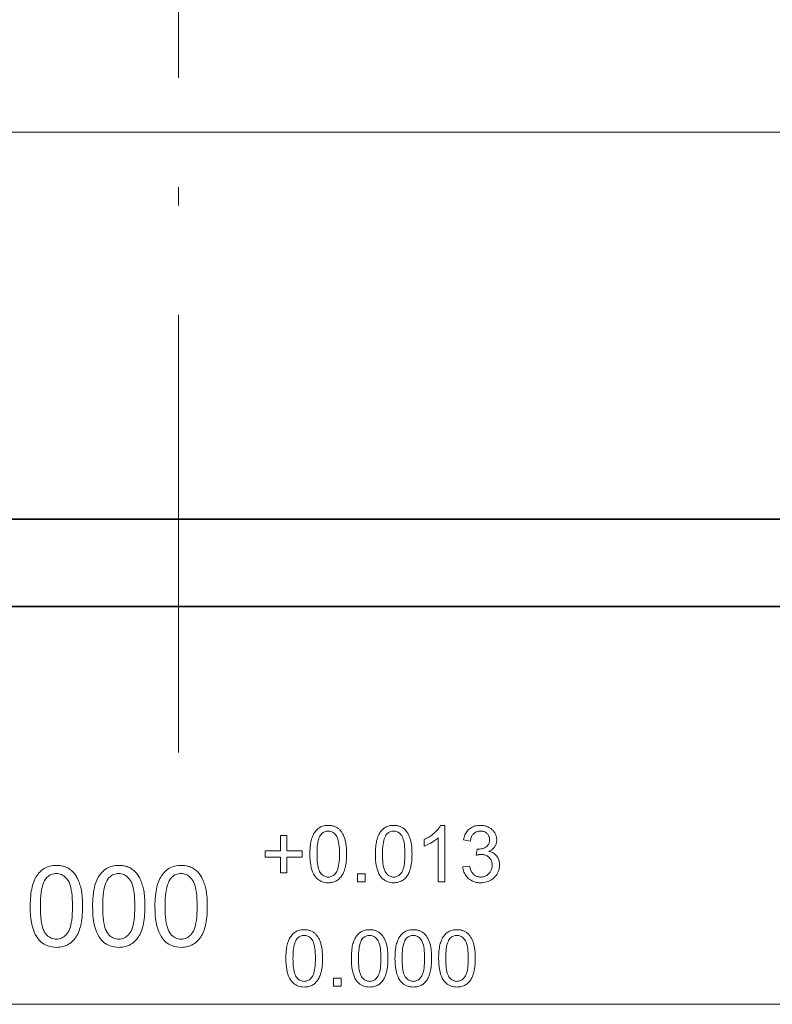
# Model space of a CAD drawing. Extents: x 8 to 406, y 8 to 280.
# Drawn here: x 185 to 206, y 197 to 224 of the extents above; entities that cross this region are included whole.
import ezdxf

# ---------------------------------------------------------------- set-up
doc = ezdxf.new("R2010")
doc.units = 0
doc.linetypes.add('DASHDOT', pattern=[18.5, 12, -3, 0.5, -3])

msp = doc.modelspace()

# ---------------------------------------------------------------- linework, layer by layer
at = {"color": 7, "linetype": 'DASHDOT', "lineweight": 13}
msp.add_line((189.329, 203.817), (189.329, 251.818), dxfattribs=at)
at = {"color": 7, "lineweight": 13}
for p, q in [((164.329, 220.823), (214.329, 220.823)), ((166.261, 196.913), (212.397, 196.913))]:
    msp.add_line(p, q, dxfattribs=at)
at = {"color": 7, "lineweight": 35}
for p, q in [((164.329, 210.218), (211.269, 210.218)), ((162.943, 207.818), (212.485, 207.818))]:
    msp.add_line(p, q, dxfattribs=at)
at = {"color": 7, "lineweight": 13}
for points in [[(192.931, 201.032), (192.932, 201.086), (192.933, 201.137), (192.936, 201.187), (192.94, 201.234), (192.945, 201.279), (192.951, 201.322), (192.959, 201.363), (192.967, 201.401), (192.977, 201.438), (192.987, 201.472), (192.999, 201.505), (193.012, 201.536), (193.026, 201.565), (193.041, 201.593), (193.057, 201.62), (193.075, 201.644), (193.093, 201.668), (193.112, 201.69), (193.133, 201.71), (193.154, 201.729), (193.177, 201.746), (193.201, 201.761), (193.226, 201.775), (193.252, 201.787), (193.28, 201.797), (193.308, 201.805), (193.338, 201.811), (193.368, 201.816), (193.4, 201.818), (193.433, 201.819), (193.458, 201.819), (193.482, 201.817), (193.505, 201.815), (193.528, 201.811), (193.55, 201.807), (193.571, 201.801), (193.592, 201.795), (193.612, 201.787), (193.632, 201.779), (193.651, 201.769), (193.669, 201.759), (193.687, 201.748), (193.704, 201.735), (193.72, 201.722), (193.736, 201.708), (193.751, 201.694), (193.766, 201.678), (193.78, 201.661), (193.793, 201.644), (193.805, 201.625), (193.817, 201.606), (193.829, 201.586), (193.839, 201.565), (193.85, 201.544), (193.86, 201.521), (193.869, 201.498), (193.878, 201.474), (193.886, 201.449), (193.894, 201.423), (193.901, 201.396), (193.907, 201.369), (193.913, 201.339), (193.919, 201.307), (193.923, 201.273), (193.927, 201.238), (193.93, 201.201), (193.932, 201.161), (193.934, 201.12), (193.935, 201.077), (193.935, 201.032), (193.935, 200.979), (193.933, 200.928), (193.93, 200.879), (193.927, 200.832), (193.922, 200.788), (193.915, 200.745), (193.908, 200.704), (193.9, 200.666), (193.89, 200.629), (193.88, 200.595), (193.868, 200.562), (193.855, 200.531), (193.841, 200.502), (193.826, 200.474), (193.81, 200.447), (193.793, 200.422), (193.775, 200.399), (193.755, 200.377), (193.735, 200.357), (193.713, 200.338), (193.691, 200.32), (193.667, 200.305), (193.642, 200.291), (193.615, 200.279), (193.588, 200.269), (193.559, 200.261), (193.53, 200.255), (193.499, 200.25), (193.467, 200.248), (193.433, 200.247), (193.39, 200.248), (193.348, 200.253), (193.308, 200.261), (193.27, 200.272), (193.235, 200.287), (193.201, 200.304), (193.168, 200.325), (193.138, 200.349), (193.11, 200.376), (193.084, 200.406), (193.055, 200.447), (193.029, 200.493), (193.006, 200.543), (192.986, 200.599), (192.969, 200.659), (192.956, 200.724), (192.945, 200.794), (192.937, 200.869), (192.933, 200.948)], [(193.126, 201.032), (193.126, 200.959), (193.129, 200.891), (193.134, 200.828), (193.14, 200.77), (193.148, 200.717), (193.158, 200.669), (193.169, 200.626), (193.182, 200.588), (193.197, 200.555), (193.214, 200.528), (193.233, 200.504), (193.251, 200.483), (193.271, 200.464), (193.292, 200.447), (193.313, 200.434), (193.336, 200.422), (193.359, 200.413), (193.383, 200.407), (193.408, 200.403), (193.433, 200.402), (193.459, 200.403), (193.484, 200.407), (193.508, 200.414), (193.531, 200.422), (193.553, 200.434), (193.575, 200.448), (193.595, 200.464), (193.615, 200.483), (193.634, 200.504), (193.652, 200.528), (193.669, 200.556), (193.684, 200.589), (193.698, 200.627), (193.709, 200.669), (193.719, 200.717), (193.727, 200.77), (193.733, 200.828), (193.738, 200.891), (193.74, 200.959), (193.741, 201.032), (193.74, 201.106), (193.738, 201.174), (193.733, 201.238), (193.727, 201.296), (193.719, 201.349), (193.709, 201.397), (193.698, 201.44), (193.684, 201.478), (193.669, 201.51), (193.652, 201.538), (193.634, 201.561), (193.615, 201.583), (193.595, 201.602), (193.574, 201.618), (193.553, 201.632), (193.53, 201.643), (193.507, 201.651), (193.482, 201.658), (193.457, 201.661), (193.431, 201.663), (193.406, 201.662), (193.381, 201.658), (193.358, 201.653), (193.335, 201.645), (193.314, 201.635), (193.294, 201.623), (193.275, 201.609), (193.256, 201.592), (193.239, 201.573), (193.223, 201.552), (193.205, 201.522), (193.188, 201.487), (193.173, 201.447), (193.161, 201.402), (193.15, 201.352), (193.141, 201.298), (193.134, 201.239), (193.129, 201.175), (193.127, 201.106)], [(194.725, 201.032), (194.726, 201.086), (194.728, 201.137), (194.73, 201.187), (194.734, 201.234), (194.74, 201.279), (194.746, 201.322), (194.753, 201.363), (194.761, 201.401), (194.771, 201.438), (194.782, 201.472), (194.793, 201.505), (194.806, 201.536), (194.82, 201.565), (194.835, 201.593), (194.852, 201.62), (194.869, 201.644), (194.887, 201.668), (194.907, 201.69), (194.927, 201.71), (194.949, 201.729), (194.971, 201.746), (194.995, 201.761), (195.02, 201.775), (195.046, 201.787), (195.074, 201.797), (195.102, 201.805), (195.132, 201.811), (195.163, 201.816), (195.195, 201.818), (195.228, 201.819), (195.252, 201.819), (195.276, 201.817), (195.299, 201.815), (195.322, 201.811), (195.344, 201.807), (195.365, 201.801), (195.386, 201.795), (195.406, 201.787), (195.426, 201.779), (195.445, 201.769), (195.463, 201.759), (195.481, 201.748), (195.498, 201.735), (195.515, 201.722), (195.53, 201.708), (195.546, 201.694), (195.56, 201.678), (195.574, 201.661), (195.587, 201.644), (195.599, 201.625), (195.611, 201.606), (195.623, 201.586), (195.634, 201.565), (195.644, 201.544), (195.654, 201.521), (195.663, 201.498), (195.672, 201.474), (195.68, 201.449), (195.688, 201.423), (195.695, 201.396), (195.702, 201.369), (195.708, 201.339), (195.713, 201.307), (195.717, 201.273), (195.721, 201.238), (195.724, 201.201), (195.727, 201.161), (195.728, 201.12), (195.729, 201.077), (195.73, 201.032), (195.729, 200.979), (195.727, 200.928), (195.725, 200.879), (195.721, 200.832), (195.716, 200.788), (195.71, 200.745), (195.702, 200.704), (195.694, 200.666), (195.685, 200.629), (195.674, 200.595), (195.662, 200.562), (195.65, 200.531), (195.636, 200.502), (195.621, 200.474), (195.605, 200.447), (195.587, 200.422), (195.569, 200.399), (195.55, 200.377), (195.529, 200.357), (195.508, 200.338), (195.485, 200.32), (195.461, 200.305), (195.436, 200.291), (195.41, 200.279), (195.382, 200.269), (195.354, 200.261), (195.324, 200.255), (195.293, 200.25), (195.261, 200.248), (195.228, 200.247), (195.184, 200.248), (195.142, 200.253), (195.103, 200.261), (195.065, 200.272), (195.029, 200.287), (194.995, 200.304), (194.963, 200.325), (194.932, 200.349), (194.904, 200.376), (194.878, 200.406), (194.849, 200.447), (194.823, 200.493), (194.8, 200.543), (194.78, 200.599), (194.764, 200.659), (194.75, 200.724), (194.739, 200.794), (194.732, 200.869), (194.727, 200.948)], [(194.92, 201.032), (194.921, 200.959), (194.923, 200.891), (194.928, 200.828), (194.934, 200.77), (194.942, 200.717), (194.952, 200.669), (194.963, 200.626), (194.977, 200.588), (194.992, 200.555), (195.009, 200.528), (195.027, 200.504), (195.046, 200.483), (195.066, 200.464), (195.086, 200.447), (195.108, 200.434), (195.13, 200.422), (195.153, 200.413), (195.177, 200.407), (195.202, 200.403), (195.228, 200.402), (195.253, 200.403), (195.278, 200.407), (195.302, 200.414), (195.325, 200.422), (195.347, 200.434), (195.369, 200.448), (195.39, 200.464), (195.409, 200.483), (195.428, 200.504), (195.447, 200.528), (195.463, 200.556), (195.479, 200.589), (195.492, 200.627), (195.503, 200.669), (195.513, 200.717), (195.521, 200.77), (195.527, 200.828), (195.532, 200.891), (195.534, 200.959), (195.535, 201.032), (195.534, 201.106), (195.532, 201.174), (195.527, 201.238), (195.521, 201.296), (195.513, 201.349), (195.503, 201.397), (195.492, 201.44), (195.479, 201.478), (195.463, 201.51), (195.447, 201.538), (195.428, 201.561), (195.409, 201.583), (195.389, 201.602), (195.369, 201.618), (195.347, 201.632), (195.324, 201.643), (195.301, 201.651), (195.277, 201.658), (195.252, 201.661), (195.225, 201.663), (195.2, 201.662), (195.175, 201.658), (195.152, 201.653), (195.13, 201.645), (195.108, 201.635), (195.088, 201.623), (195.069, 201.609), (195.051, 201.592), (195.034, 201.573), (195.017, 201.552), (194.999, 201.522), (194.982, 201.487), (194.968, 201.447), (194.955, 201.402), (194.944, 201.352), (194.935, 201.298), (194.929, 201.239), (194.924, 201.175), (194.921, 201.106)], [(196.634, 200.273), (196.445, 200.273), (196.445, 201.478), (196.431, 201.465), (196.416, 201.452), (196.4, 201.439), (196.384, 201.426), (196.366, 201.413), (196.348, 201.4), (196.329, 201.387), (196.309, 201.374), (196.288, 201.361), (196.266, 201.348), (196.244, 201.335), (196.223, 201.323), (196.202, 201.311), (196.181, 201.301), (196.161, 201.291), (196.141, 201.281), (196.122, 201.272), (196.103, 201.264), (196.085, 201.257), (196.067, 201.25), (196.067, 201.433), (196.098, 201.448), (196.129, 201.464), (196.158, 201.48), (196.187, 201.497), (196.216, 201.515), (196.243, 201.534), (196.269, 201.553), (196.295, 201.572), (196.32, 201.592), (196.344, 201.613), (196.367, 201.635), (196.389, 201.656), (196.409, 201.676), (196.428, 201.697), (196.446, 201.718), (196.462, 201.738), (196.476, 201.759), (196.49, 201.779), (196.502, 201.799), (196.512, 201.819), (196.634, 201.819)], [(197.119, 200.68), (197.309, 200.705), (197.316, 200.673), (197.323, 200.644), (197.332, 200.616), (197.342, 200.59), (197.353, 200.566), (197.364, 200.544), (197.377, 200.524), (197.39, 200.505), (197.404, 200.488), (197.419, 200.473), (197.435, 200.46), (197.452, 200.448), (197.469, 200.437), (197.487, 200.428), (197.506, 200.42), (197.526, 200.414), (197.546, 200.409), (197.566, 200.405), (197.588, 200.403), (197.61, 200.402), (197.636, 200.403), (197.662, 200.406), (197.686, 200.41), (197.71, 200.417), (197.733, 200.425), (197.755, 200.435), (197.777, 200.447), (197.797, 200.461), (197.817, 200.477), (197.835, 200.495), (197.853, 200.514), (197.868, 200.533), (197.882, 200.554), (197.894, 200.576), (197.904, 200.598), (197.913, 200.621), (197.919, 200.646), (197.924, 200.671), (197.926, 200.697), (197.927, 200.724), (197.926, 200.749), (197.924, 200.774), (197.92, 200.798), (197.914, 200.821), (197.906, 200.842), (197.897, 200.863), (197.886, 200.884), (197.873, 200.903), (197.858, 200.921), (197.842, 200.938), (197.825, 200.955), (197.806, 200.969), (197.787, 200.982), (197.767, 200.993), (197.746, 201.002), (197.723, 201.009), (197.7, 201.015), (197.676, 201.02), (197.652, 201.022), (197.626, 201.023), (197.615, 201.023), (197.603, 201.022), (197.591, 201.021), (197.579, 201.02), (197.566, 201.018), (197.552, 201.015), (197.538, 201.013), (197.523, 201.01), (197.508, 201.006), (197.492, 201.002), (197.513, 201.168), (197.517, 201.168), (197.521, 201.167), (197.524, 201.167), (197.527, 201.167), (197.53, 201.166), (197.533, 201.166), (197.536, 201.166), (197.539, 201.166), (197.542, 201.166), (197.544, 201.166), (197.568, 201.167), (197.591, 201.168), (197.614, 201.172), (197.637, 201.176), (197.659, 201.182), (197.68, 201.189), (197.701, 201.197), (197.722, 201.206), (197.742, 201.217), (197.761, 201.229), (197.78, 201.242), (197.796, 201.257), (197.811, 201.273), (197.823, 201.29), (197.834, 201.309), (197.842, 201.329), (197.849, 201.351), (197.854, 201.373), (197.857, 201.398), (197.858, 201.423), (197.857, 201.444), (197.855, 201.463), (197.852, 201.482), (197.847, 201.501), (197.84, 201.518), (197.833, 201.535), (197.823, 201.551), (197.813, 201.567), (197.801, 201.581), (197.788, 201.596), (197.773, 201.608), (197.758, 201.62), (197.742, 201.63), (197.725, 201.639), (197.707, 201.647), (197.688, 201.653), (197.669, 201.658), (197.649, 201.661), (197.628, 201.663), (197.606, 201.664), (197.584, 201.663), (197.563, 201.661), (197.543, 201.658), (197.523, 201.653), (197.505, 201.646), (197.487, 201.639), (197.469, 201.63), (197.453, 201.619), (197.437, 201.608), (197.422, 201.594), (197.408, 201.58), (197.395, 201.564), (197.383, 201.547), (197.372, 201.528), (197.362, 201.508), (197.353, 201.486), (197.345, 201.463), (197.338, 201.439), (197.332, 201.414), (197.327, 201.386), (197.138, 201.42), (197.146, 201.457), (197.156, 201.493), (197.167, 201.526), (197.18, 201.559), (197.195, 201.589), (197.212, 201.617), (197.23, 201.644), (197.25, 201.67), (197.272, 201.693), (197.296, 201.715), (197.321, 201.735), (197.348, 201.752), (197.375, 201.768), (197.404, 201.782), (197.434, 201.793), (197.465, 201.803), (197.497, 201.81), (197.531, 201.815), (197.566, 201.818), (197.602, 201.819), (197.627, 201.819), (197.651, 201.817), (197.675, 201.814), (197.699, 201.811), (197.723, 201.806), (197.746, 201.8), (197.768, 201.793), (197.791, 201.785), (197.812, 201.775), (197.834, 201.765), (197.855, 201.754), (197.874, 201.742), (197.893, 201.729), (197.911, 201.716), (197.927, 201.701), (197.943, 201.686), (197.958, 201.67), (197.972, 201.653), (197.984, 201.636), (197.996, 201.618), (198.007, 201.599), (198.016, 201.58), (198.025, 201.56), (198.032, 201.541), (198.038, 201.521), (198.043, 201.501), (198.047, 201.481), (198.05, 201.461), (198.052, 201.44), (198.052, 201.419), (198.052, 201.399), (198.05, 201.38), (198.047, 201.361), (198.044, 201.342), (198.039, 201.324), (198.033, 201.306), (198.026, 201.288), (198.018, 201.271), (198.009, 201.254), (197.999, 201.237), (197.988, 201.221), (197.975, 201.206), (197.962, 201.191), (197.948, 201.177), (197.932, 201.164), (197.916, 201.151), (197.899, 201.139), (197.88, 201.128), (197.861, 201.117), (197.84, 201.107), (197.867, 201.1), (197.892, 201.092), (197.917, 201.082), (197.94, 201.071), (197.961, 201.059), (197.982, 201.045), (198.001, 201.03), (198.02, 201.013), (198.037, 200.995), (198.052, 200.976), (198.067, 200.956), (198.08, 200.935), (198.091, 200.912), (198.101, 200.889), (198.109, 200.865), (198.116, 200.839), (198.121, 200.813), (198.125, 200.785), (198.127, 200.757), (198.128, 200.728), (198.126, 200.688), (198.122, 200.65), (198.115, 200.612), (198.104, 200.576), (198.091, 200.541), (198.075, 200.508), (198.056, 200.476), (198.034, 200.444), (198.009, 200.415), (197.981, 200.386), (197.951, 200.359), (197.919, 200.335), (197.886, 200.314), (197.851, 200.296), (197.814, 200.281), (197.776, 200.268), (197.737, 200.258), (197.696, 200.251), (197.653, 200.247), (197.609, 200.246), (197.569, 200.247), (197.531, 200.25), (197.494, 200.257), (197.458, 200.265), (197.423, 200.276), (197.39, 200.289), (197.359, 200.305), (197.329, 200.323), (197.3, 200.344), (197.272, 200.366), (197.247, 200.391), (197.223, 200.418), (197.202, 200.445), (197.184, 200.475), (197.167, 200.505), (197.153, 200.537), (197.141, 200.571), (197.132, 200.605), (197.124, 200.642)], [(192.124, 200.522), (192.124, 200.944), (191.705, 200.944), (191.705, 201.121), (192.124, 201.121), (192.124, 201.54), (192.303, 201.54), (192.303, 201.121), (192.722, 201.121), (192.722, 200.944), (192.303, 200.944), (192.303, 200.522)], [(185.265, 199.598), (185.266, 199.674), (185.269, 199.748), (185.273, 199.818), (185.278, 199.886), (185.285, 199.95), (185.294, 200.011), (185.305, 200.07), (185.317, 200.125), (185.33, 200.177), (185.346, 200.226), (185.362, 200.272), (185.381, 200.317), (185.401, 200.359), (185.422, 200.399), (185.445, 200.437), (185.47, 200.472), (185.496, 200.506), (185.524, 200.537), (185.553, 200.566), (185.584, 200.593), (185.617, 200.617), (185.651, 200.639), (185.687, 200.659), (185.724, 200.676), (185.763, 200.69), (185.804, 200.701), (185.846, 200.71), (185.89, 200.717), (185.935, 200.721), (185.983, 200.722), (186.018, 200.721), (186.052, 200.719), (186.085, 200.716), (186.117, 200.711), (186.149, 200.704), (186.179, 200.696), (186.209, 200.687), (186.238, 200.676), (186.266, 200.664), (186.293, 200.651), (186.32, 200.636), (186.345, 200.62), (186.369, 200.602), (186.393, 200.584), (186.415, 200.564), (186.437, 200.542), (186.457, 200.52), (186.477, 200.496), (186.496, 200.471), (186.514, 200.445), (186.531, 200.418), (186.547, 200.389), (186.563, 200.359), (186.577, 200.328), (186.592, 200.296), (186.605, 200.263), (186.617, 200.228), (186.629, 200.193), (186.64, 200.156), (186.65, 200.118), (186.66, 200.078), (186.668, 200.035), (186.676, 199.99), (186.682, 199.942), (186.688, 199.892), (186.692, 199.838), (186.695, 199.782), (186.698, 199.723), (186.699, 199.662), (186.7, 199.598), (186.699, 199.522), (186.697, 199.449), (186.693, 199.379), (186.687, 199.312), (186.68, 199.248), (186.671, 199.187), (186.661, 199.129), (186.649, 199.074), (186.636, 199.022), (186.62, 198.973), (186.604, 198.926), (186.585, 198.882), (186.566, 198.84), (186.544, 198.8), (186.521, 198.762), (186.497, 198.726), (186.47, 198.693), (186.443, 198.661), (186.413, 198.632), (186.383, 198.605), (186.35, 198.581), (186.316, 198.559), (186.28, 198.539), (186.243, 198.522), (186.203, 198.508), (186.163, 198.496), (186.12, 198.487), (186.076, 198.481), (186.03, 198.477), (185.983, 198.475), (185.92, 198.478), (185.861, 198.485), (185.804, 198.496), (185.75, 198.512), (185.699, 198.532), (185.65, 198.558), (185.604, 198.587), (185.561, 198.621), (185.521, 198.66), (185.483, 198.704), (185.442, 198.762), (185.405, 198.827), (185.372, 198.899), (185.344, 198.978), (185.32, 199.064), (185.3, 199.157), (185.285, 199.257), (185.274, 199.364), (185.267, 199.477)], [(186.975, 199.598), (186.975, 199.674), (186.978, 199.748), (186.982, 199.818), (186.987, 199.886), (186.995, 199.95), (187.003, 200.011), (187.014, 200.07), (187.026, 200.125), (187.04, 200.177), (187.055, 200.226), (187.072, 200.272), (187.09, 200.317), (187.11, 200.359), (187.132, 200.399), (187.155, 200.437), (187.179, 200.472), (187.206, 200.506), (187.233, 200.537), (187.263, 200.566), (187.293, 200.593), (187.326, 200.617), (187.36, 200.639), (187.396, 200.659), (187.433, 200.676), (187.472, 200.69), (187.513, 200.701), (187.555, 200.71), (187.599, 200.717), (187.645, 200.721), (187.692, 200.722), (187.727, 200.721), (187.761, 200.719), (187.794, 200.716), (187.827, 200.711), (187.858, 200.704), (187.889, 200.696), (187.918, 200.687), (187.947, 200.676), (187.975, 200.664), (188.003, 200.651), (188.029, 200.636), (188.054, 200.62), (188.078, 200.602), (188.102, 200.584), (188.124, 200.564), (188.146, 200.542), (188.167, 200.52), (188.186, 200.496), (188.205, 200.471), (188.223, 200.445), (188.24, 200.418), (188.256, 200.389), (188.272, 200.359), (188.287, 200.328), (188.301, 200.296), (188.314, 200.263), (188.327, 200.228), (188.338, 200.193), (188.349, 200.156), (188.36, 200.118), (188.369, 200.078), (188.378, 200.035), (188.385, 199.99), (188.391, 199.942), (188.397, 199.892), (188.401, 199.838), (188.405, 199.782), (188.407, 199.723), (188.409, 199.662), (188.409, 199.598), (188.408, 199.522), (188.406, 199.449), (188.402, 199.379), (188.397, 199.312), (188.389, 199.248), (188.381, 199.187), (188.37, 199.129), (188.358, 199.074), (188.345, 199.022), (188.33, 198.973), (188.313, 198.926), (188.295, 198.882), (188.275, 198.84), (188.253, 198.8), (188.23, 198.762), (188.206, 198.726), (188.18, 198.693), (188.152, 198.661), (188.123, 198.632), (188.092, 198.605), (188.059, 198.581), (188.025, 198.559), (187.989, 198.539), (187.952, 198.522), (187.913, 198.508), (187.872, 198.496), (187.829, 198.487), (187.785, 198.481), (187.739, 198.477), (187.692, 198.475), (187.63, 198.478), (187.57, 198.485), (187.513, 198.496), (187.459, 198.512), (187.408, 198.532), (187.359, 198.558), (187.313, 198.587), (187.27, 198.621), (187.23, 198.66), (187.192, 198.704), (187.151, 198.762), (187.114, 198.827), (187.081, 198.899), (187.053, 198.978), (187.029, 199.064), (187.009, 199.157), (186.994, 199.257), (186.983, 199.364), (186.977, 199.477)], [(188.684, 199.598), (188.685, 199.674), (188.687, 199.748), (188.691, 199.818), (188.697, 199.886), (188.704, 199.95), (188.713, 200.011), (188.723, 200.07), (188.735, 200.125), (188.749, 200.177), (188.764, 200.226), (188.781, 200.272), (188.799, 200.317), (188.819, 200.359), (188.841, 200.399), (188.864, 200.437), (188.889, 200.472), (188.915, 200.506), (188.943, 200.537), (188.972, 200.566), (189.003, 200.593), (189.035, 200.617), (189.069, 200.639), (189.105, 200.659), (189.142, 200.676), (189.182, 200.69), (189.222, 200.701), (189.264, 200.71), (189.308, 200.717), (189.354, 200.721), (189.401, 200.722), (189.436, 200.721), (189.47, 200.719), (189.504, 200.716), (189.536, 200.711), (189.567, 200.704), (189.598, 200.696), (189.628, 200.687), (189.657, 200.676), (189.685, 200.664), (189.712, 200.651), (189.738, 200.636), (189.763, 200.62), (189.788, 200.602), (189.811, 200.584), (189.834, 200.564), (189.855, 200.542), (189.876, 200.52), (189.896, 200.496), (189.915, 200.471), (189.932, 200.445), (189.949, 200.418), (189.966, 200.389), (189.981, 200.359), (189.996, 200.328), (190.01, 200.296), (190.023, 200.263), (190.036, 200.228), (190.048, 200.193), (190.059, 200.156), (190.069, 200.118), (190.078, 200.078), (190.087, 200.035), (190.094, 199.99), (190.101, 199.942), (190.106, 199.892), (190.111, 199.838), (190.114, 199.782), (190.117, 199.723), (190.118, 199.662), (190.118, 199.598), (190.118, 199.522), (190.115, 199.449), (190.111, 199.379), (190.106, 199.312), (190.099, 199.248), (190.09, 199.187), (190.08, 199.129), (190.068, 199.074), (190.054, 199.022), (190.039, 198.973), (190.022, 198.926), (190.004, 198.882), (189.984, 198.84), (189.963, 198.8), (189.94, 198.762), (189.915, 198.726), (189.889, 198.693), (189.861, 198.661), (189.832, 198.632), (189.801, 198.605), (189.769, 198.581), (189.734, 198.559), (189.699, 198.539), (189.661, 198.522), (189.622, 198.508), (189.581, 198.496), (189.539, 198.487), (189.495, 198.481), (189.449, 198.477), (189.401, 198.475), (189.339, 198.478), (189.279, 198.485), (189.223, 198.496), (189.169, 198.512), (189.117, 198.532), (189.069, 198.558), (189.023, 198.587), (188.98, 198.621), (188.939, 198.66), (188.901, 198.704), (188.86, 198.762), (188.823, 198.827), (188.79, 198.899), (188.762, 198.978), (188.738, 199.064), (188.719, 199.157), (188.703, 199.257), (188.693, 199.364), (188.686, 199.477)], [(185.543, 199.598), (185.544, 199.493), (185.548, 199.396), (185.554, 199.306), (185.563, 199.223), (185.575, 199.147), (185.589, 199.078), (185.605, 199.017), (185.624, 198.963), (185.646, 198.916), (185.67, 198.877), (185.696, 198.843), (185.723, 198.812), (185.751, 198.785), (185.781, 198.762), (185.811, 198.742), (185.843, 198.726), (185.876, 198.714), (185.911, 198.705), (185.946, 198.699), (185.983, 198.698), (186.019, 198.699), (186.055, 198.705), (186.089, 198.714), (186.122, 198.726), (186.154, 198.743), (186.185, 198.762), (186.214, 198.786), (186.242, 198.813), (186.27, 198.843), (186.296, 198.878), (186.32, 198.917), (186.341, 198.964), (186.36, 199.018), (186.377, 199.079), (186.391, 199.148), (186.402, 199.223), (186.411, 199.306), (186.417, 199.396), (186.421, 199.494), (186.422, 199.598), (186.421, 199.703), (186.417, 199.801), (186.411, 199.891), (186.402, 199.974), (186.391, 200.05), (186.377, 200.119), (186.36, 200.18), (186.341, 200.234), (186.32, 200.28), (186.296, 200.32), (186.27, 200.354), (186.242, 200.384), (186.214, 200.411), (186.184, 200.434), (186.153, 200.454), (186.121, 200.47), (186.087, 200.482), (186.053, 200.491), (186.017, 200.497), (185.98, 200.498), (185.943, 200.497), (185.908, 200.492), (185.875, 200.484), (185.843, 200.473), (185.812, 200.459), (185.783, 200.442), (185.756, 200.421), (185.73, 200.398), (185.705, 200.371), (185.682, 200.341), (185.656, 200.297), (185.632, 200.247), (185.611, 200.189), (185.593, 200.125), (185.578, 200.055), (185.565, 199.977), (185.555, 199.892), (185.549, 199.801), (185.544, 199.703)], [(187.252, 199.598), (187.253, 199.493), (187.257, 199.396), (187.264, 199.306), (187.272, 199.223), (187.284, 199.147), (187.298, 199.078), (187.314, 199.017), (187.333, 198.963), (187.355, 198.916), (187.379, 198.877), (187.405, 198.843), (187.432, 198.812), (187.46, 198.785), (187.49, 198.762), (187.521, 198.742), (187.553, 198.726), (187.586, 198.714), (187.62, 198.705), (187.655, 198.699), (187.692, 198.698), (187.729, 198.699), (187.764, 198.705), (187.798, 198.714), (187.831, 198.726), (187.863, 198.743), (187.894, 198.762), (187.923, 198.786), (187.952, 198.813), (187.979, 198.843), (188.005, 198.878), (188.029, 198.917), (188.05, 198.964), (188.069, 199.018), (188.086, 199.079), (188.1, 199.148), (188.111, 199.223), (188.12, 199.306), (188.127, 199.396), (188.13, 199.494), (188.132, 199.598), (188.13, 199.703), (188.127, 199.801), (188.12, 199.891), (188.111, 199.974), (188.1, 200.05), (188.086, 200.119), (188.069, 200.18), (188.05, 200.234), (188.029, 200.28), (188.005, 200.32), (187.979, 200.354), (187.952, 200.384), (187.923, 200.411), (187.893, 200.434), (187.862, 200.454), (187.83, 200.47), (187.797, 200.482), (187.762, 200.491), (187.726, 200.497), (187.689, 200.498), (187.652, 200.497), (187.617, 200.492), (187.584, 200.484), (187.552, 200.473), (187.522, 200.459), (187.493, 200.442), (187.465, 200.421), (187.439, 200.398), (187.415, 200.371), (187.392, 200.341), (187.365, 200.297), (187.342, 200.247), (187.321, 200.189), (187.302, 200.125), (187.287, 200.055), (187.275, 199.977), (187.265, 199.892), (187.258, 199.801), (187.254, 199.703)], [(188.961, 199.598), (188.963, 199.493), (188.967, 199.396), (188.973, 199.306), (188.982, 199.223), (188.993, 199.147), (189.007, 199.078), (189.024, 199.017), (189.043, 198.963), (189.064, 198.916), (189.088, 198.877), (189.114, 198.843), (189.141, 198.812), (189.17, 198.785), (189.199, 198.762), (189.23, 198.742), (189.262, 198.726), (189.295, 198.714), (189.329, 198.705), (189.365, 198.699), (189.401, 198.698), (189.438, 198.699), (189.473, 198.705), (189.508, 198.714), (189.541, 198.726), (189.572, 198.743), (189.603, 198.762), (189.633, 198.786), (189.661, 198.813), (189.688, 198.843), (189.714, 198.878), (189.738, 198.917), (189.76, 198.964), (189.779, 199.018), (189.795, 199.079), (189.809, 199.148), (189.821, 199.223), (189.829, 199.306), (189.836, 199.396), (189.84, 199.494), (189.841, 199.598), (189.84, 199.703), (189.836, 199.801), (189.829, 199.891), (189.821, 199.974), (189.809, 200.05), (189.795, 200.119), (189.779, 200.18), (189.76, 200.234), (189.738, 200.28), (189.714, 200.32), (189.688, 200.354), (189.661, 200.384), (189.632, 200.411), (189.603, 200.434), (189.572, 200.454), (189.539, 200.47), (189.506, 200.482), (189.471, 200.491), (189.435, 200.497), (189.398, 200.498), (189.362, 200.497), (189.327, 200.492), (189.293, 200.484), (189.261, 200.473), (189.231, 200.459), (189.202, 200.442), (189.174, 200.421), (189.148, 200.398), (189.124, 200.371), (189.101, 200.341), (189.075, 200.297), (189.051, 200.247), (189.03, 200.189), (189.012, 200.125), (188.996, 200.055), (188.984, 199.977), (188.974, 199.892), (188.967, 199.801), (188.963, 199.703)], [(194.234, 200.273), (194.234, 200.488), (194.449, 200.488), (194.449, 200.273)], [(192.273, 198.172), (192.273, 198.226), (192.275, 198.277), (192.278, 198.327), (192.282, 198.374), (192.287, 198.419), (192.293, 198.462), (192.3, 198.503), (192.309, 198.541), (192.318, 198.578), (192.329, 198.612), (192.341, 198.645), (192.353, 198.676), (192.367, 198.705), (192.382, 198.733), (192.399, 198.76), (192.416, 198.784), (192.434, 198.808), (192.454, 198.83), (192.474, 198.85), (192.496, 198.869), (192.519, 198.886), (192.542, 198.901), (192.567, 198.915), (192.594, 198.927), (192.621, 198.937), (192.649, 198.945), (192.679, 198.951), (192.71, 198.956), (192.742, 198.958), (192.775, 198.959), (192.799, 198.959), (192.823, 198.957), (192.846, 198.955), (192.869, 198.951), (192.891, 198.947), (192.913, 198.941), (192.933, 198.935), (192.954, 198.927), (192.973, 198.919), (192.992, 198.909), (193.011, 198.899), (193.028, 198.888), (193.045, 198.875), (193.062, 198.862), (193.078, 198.848), (193.093, 198.834), (193.107, 198.818), (193.121, 198.801), (193.134, 198.784), (193.147, 198.765), (193.159, 198.746), (193.17, 198.726), (193.181, 198.705), (193.191, 198.684), (193.201, 198.661), (193.21, 198.638), (193.219, 198.614), (193.227, 198.589), (193.235, 198.563), (193.242, 198.536), (193.249, 198.509), (193.255, 198.479), (193.26, 198.447), (193.264, 198.413), (193.268, 198.378), (193.271, 198.341), (193.274, 198.301), (193.275, 198.26), (193.277, 198.217), (193.277, 198.172), (193.276, 198.119), (193.275, 198.068), (193.272, 198.019), (193.268, 197.972), (193.263, 197.928), (193.257, 197.885), (193.25, 197.844), (193.241, 197.806), (193.232, 197.769), (193.221, 197.735), (193.209, 197.702), (193.197, 197.671), (193.183, 197.642), (193.168, 197.614), (193.152, 197.587), (193.135, 197.562), (193.116, 197.539), (193.097, 197.517), (193.076, 197.496), (193.055, 197.478), (193.032, 197.46), (193.008, 197.445), (192.983, 197.431), (192.957, 197.419), (192.929, 197.409), (192.901, 197.401), (192.871, 197.395), (192.84, 197.39), (192.808, 197.388), (192.775, 197.387), (192.731, 197.388), (192.689, 197.393), (192.65, 197.401), (192.612, 197.412), (192.576, 197.427), (192.542, 197.444), (192.51, 197.465), (192.48, 197.489), (192.451, 197.516), (192.425, 197.546), (192.396, 197.587), (192.37, 197.633), (192.347, 197.683), (192.327, 197.739), (192.311, 197.799), (192.297, 197.864), (192.286, 197.934), (192.279, 198.009), (192.274, 198.088)], [(192.467, 198.172), (192.468, 198.099), (192.47, 198.031), (192.475, 197.968), (192.481, 197.91), (192.489, 197.857), (192.499, 197.809), (192.51, 197.766), (192.524, 197.728), (192.539, 197.695), (192.556, 197.668), (192.574, 197.644), (192.593, 197.623), (192.613, 197.604), (192.633, 197.587), (192.655, 197.574), (192.677, 197.562), (192.7, 197.553), (192.724, 197.547), (192.749, 197.543), (192.775, 197.542), (192.8, 197.543), (192.825, 197.547), (192.849, 197.554), (192.872, 197.562), (192.895, 197.574), (192.916, 197.588), (192.937, 197.604), (192.957, 197.623), (192.976, 197.644), (192.994, 197.668), (193.011, 197.696), (193.026, 197.729), (193.039, 197.767), (193.051, 197.809), (193.06, 197.857), (193.068, 197.91), (193.075, 197.968), (193.079, 198.031), (193.082, 198.099), (193.083, 198.172), (193.082, 198.246), (193.079, 198.314), (193.075, 198.378), (193.068, 198.436), (193.06, 198.489), (193.051, 198.537), (193.039, 198.58), (193.026, 198.618), (193.011, 198.65), (192.994, 198.678), (192.976, 198.701), (192.956, 198.723), (192.937, 198.741), (192.916, 198.758), (192.894, 198.771), (192.872, 198.783), (192.848, 198.792), (192.824, 198.798), (192.799, 198.801), (192.773, 198.803), (192.747, 198.802), (192.723, 198.798), (192.699, 198.793), (192.677, 198.785), (192.655, 198.775), (192.635, 198.763), (192.616, 198.749), (192.598, 198.732), (192.581, 198.713), (192.565, 198.692), (192.546, 198.662), (192.529, 198.627), (192.515, 198.587), (192.502, 198.542), (192.491, 198.492), (192.483, 198.438), (192.476, 198.379), (192.471, 198.315), (192.468, 198.246)], [(194.067, 198.172), (194.067, 198.226), (194.069, 198.277), (194.072, 198.327), (194.076, 198.374), (194.081, 198.419), (194.087, 198.462), (194.094, 198.503), (194.103, 198.541), (194.112, 198.578), (194.123, 198.612), (194.135, 198.645), (194.148, 198.676), (194.162, 198.705), (194.177, 198.733), (194.193, 198.76), (194.21, 198.784), (194.228, 198.808), (194.248, 198.83), (194.268, 198.85), (194.29, 198.869), (194.313, 198.886), (194.337, 198.901), (194.362, 198.915), (194.388, 198.927), (194.415, 198.937), (194.444, 198.945), (194.473, 198.951), (194.504, 198.956), (194.536, 198.958), (194.569, 198.959), (194.593, 198.959), (194.617, 198.957), (194.641, 198.955), (194.663, 198.951), (194.685, 198.947), (194.707, 198.941), (194.728, 198.935), (194.748, 198.927), (194.767, 198.919), (194.786, 198.909), (194.805, 198.899), (194.822, 198.888), (194.84, 198.875), (194.856, 198.862), (194.872, 198.848), (194.887, 198.834), (194.901, 198.818), (194.915, 198.801), (194.928, 198.784), (194.941, 198.765), (194.953, 198.746), (194.964, 198.726), (194.975, 198.705), (194.985, 198.684), (194.995, 198.661), (195.004, 198.638), (195.013, 198.614), (195.021, 198.589), (195.029, 198.563), (195.036, 198.536), (195.043, 198.509), (195.049, 198.479), (195.054, 198.447), (195.059, 198.413), (195.062, 198.378), (195.066, 198.341), (195.068, 198.301), (195.07, 198.26), (195.071, 198.217), (195.071, 198.172), (195.07, 198.119), (195.069, 198.068), (195.066, 198.019), (195.062, 197.972), (195.057, 197.928), (195.051, 197.885), (195.044, 197.844), (195.035, 197.806), (195.026, 197.769), (195.015, 197.735), (195.004, 197.702), (194.991, 197.671), (194.977, 197.642), (194.962, 197.614), (194.946, 197.587), (194.929, 197.562), (194.91, 197.539), (194.891, 197.517), (194.87, 197.496), (194.849, 197.478), (194.826, 197.46), (194.802, 197.445), (194.777, 197.431), (194.751, 197.419), (194.723, 197.409), (194.695, 197.401), (194.665, 197.395), (194.634, 197.39), (194.602, 197.388), (194.569, 197.387), (194.525, 197.388), (194.484, 197.393), (194.444, 197.401), (194.406, 197.412), (194.37, 197.427), (194.336, 197.444), (194.304, 197.465), (194.274, 197.489), (194.246, 197.516), (194.219, 197.546), (194.19, 197.587), (194.164, 197.633), (194.141, 197.683), (194.122, 197.739), (194.105, 197.799), (194.091, 197.864), (194.081, 197.934), (194.073, 198.009), (194.068, 198.088)], [(194.261, 198.172), (194.262, 198.099), (194.265, 198.031), (194.269, 197.968), (194.275, 197.91), (194.283, 197.857), (194.293, 197.809), (194.305, 197.766), (194.318, 197.728), (194.333, 197.695), (194.35, 197.668), (194.368, 197.644), (194.387, 197.623), (194.407, 197.604), (194.428, 197.587), (194.449, 197.574), (194.471, 197.562), (194.495, 197.553), (194.518, 197.547), (194.543, 197.543), (194.569, 197.542), (194.595, 197.543), (194.619, 197.547), (194.643, 197.554), (194.667, 197.562), (194.689, 197.574), (194.71, 197.588), (194.731, 197.604), (194.751, 197.623), (194.77, 197.644), (194.788, 197.668), (194.805, 197.696), (194.82, 197.729), (194.833, 197.767), (194.845, 197.809), (194.855, 197.857), (194.863, 197.91), (194.869, 197.968), (194.873, 198.031), (194.876, 198.099), (194.877, 198.172), (194.876, 198.246), (194.873, 198.314), (194.869, 198.378), (194.863, 198.436), (194.855, 198.489), (194.845, 198.537), (194.833, 198.58), (194.82, 198.618), (194.805, 198.65), (194.788, 198.678), (194.77, 198.701), (194.751, 198.723), (194.731, 198.741), (194.71, 198.758), (194.688, 198.771), (194.666, 198.783), (194.642, 198.792), (194.618, 198.798), (194.593, 198.801), (194.567, 198.803), (194.541, 198.802), (194.517, 198.798), (194.493, 198.793), (194.471, 198.785), (194.45, 198.775), (194.429, 198.763), (194.41, 198.749), (194.392, 198.732), (194.375, 198.713), (194.359, 198.692), (194.34, 198.662), (194.324, 198.627), (194.309, 198.587), (194.296, 198.542), (194.286, 198.492), (194.277, 198.438), (194.27, 198.379), (194.265, 198.315), (194.262, 198.246)], [(195.263, 198.172), (195.264, 198.226), (195.266, 198.277), (195.268, 198.327), (195.272, 198.374), (195.277, 198.419), (195.284, 198.462), (195.291, 198.503), (195.299, 198.541), (195.309, 198.578), (195.32, 198.612), (195.331, 198.645), (195.344, 198.676), (195.358, 198.705), (195.373, 198.733), (195.389, 198.76), (195.407, 198.784), (195.425, 198.808), (195.444, 198.83), (195.465, 198.85), (195.487, 198.869), (195.509, 198.886), (195.533, 198.901), (195.558, 198.915), (195.584, 198.927), (195.612, 198.937), (195.64, 198.945), (195.67, 198.951), (195.7, 198.956), (195.732, 198.958), (195.765, 198.959), (195.79, 198.959), (195.814, 198.957), (195.837, 198.955), (195.86, 198.951), (195.882, 198.947), (195.903, 198.941), (195.924, 198.935), (195.944, 198.927), (195.964, 198.919), (195.983, 198.909), (196.001, 198.899), (196.019, 198.888), (196.036, 198.875), (196.052, 198.862), (196.068, 198.848), (196.083, 198.834), (196.098, 198.818), (196.112, 198.801), (196.125, 198.784), (196.137, 198.765), (196.149, 198.746), (196.161, 198.726), (196.171, 198.705), (196.182, 198.684), (196.192, 198.661), (196.201, 198.638), (196.21, 198.614), (196.218, 198.589), (196.226, 198.563), (196.233, 198.536), (196.239, 198.509), (196.245, 198.479), (196.251, 198.447), (196.255, 198.413), (196.259, 198.378), (196.262, 198.341), (196.264, 198.301), (196.266, 198.26), (196.267, 198.217), (196.268, 198.172), (196.267, 198.119), (196.265, 198.068), (196.263, 198.019), (196.259, 197.972), (196.254, 197.928), (196.248, 197.885), (196.24, 197.844), (196.232, 197.806), (196.222, 197.769), (196.212, 197.735), (196.2, 197.702), (196.187, 197.671), (196.174, 197.642), (196.159, 197.614), (196.142, 197.587), (196.125, 197.562), (196.107, 197.539), (196.088, 197.517), (196.067, 197.496), (196.045, 197.478), (196.023, 197.46), (195.999, 197.445), (195.974, 197.431), (195.947, 197.419), (195.92, 197.409), (195.891, 197.401), (195.862, 197.395), (195.831, 197.39), (195.799, 197.388), (195.765, 197.387), (195.722, 197.388), (195.68, 197.393), (195.64, 197.401), (195.603, 197.412), (195.567, 197.427), (195.533, 197.444), (195.5, 197.465), (195.47, 197.489), (195.442, 197.516), (195.416, 197.546), (195.387, 197.587), (195.361, 197.633), (195.338, 197.683), (195.318, 197.739), (195.301, 197.799), (195.288, 197.864), (195.277, 197.934), (195.269, 198.009), (195.265, 198.088)], [(195.458, 198.172), (195.459, 198.099), (195.461, 198.031), (195.466, 197.968), (195.472, 197.91), (195.48, 197.857), (195.49, 197.809), (195.501, 197.766), (195.514, 197.728), (195.53, 197.695), (195.546, 197.668), (195.565, 197.644), (195.584, 197.623), (195.603, 197.604), (195.624, 197.587), (195.646, 197.574), (195.668, 197.562), (195.691, 197.553), (195.715, 197.547), (195.74, 197.543), (195.765, 197.542), (195.791, 197.543), (195.816, 197.547), (195.84, 197.554), (195.863, 197.562), (195.885, 197.574), (195.907, 197.588), (195.927, 197.604), (195.947, 197.623), (195.966, 197.644), (195.984, 197.668), (196.001, 197.696), (196.016, 197.729), (196.03, 197.767), (196.041, 197.809), (196.051, 197.857), (196.059, 197.91), (196.065, 197.968), (196.07, 198.031), (196.072, 198.099), (196.073, 198.172), (196.072, 198.246), (196.07, 198.314), (196.065, 198.378), (196.059, 198.436), (196.051, 198.489), (196.041, 198.537), (196.03, 198.58), (196.016, 198.618), (196.001, 198.65), (195.984, 198.678), (195.966, 198.701), (195.947, 198.723), (195.927, 198.741), (195.906, 198.758), (195.885, 198.771), (195.862, 198.783), (195.839, 198.792), (195.815, 198.798), (195.789, 198.801), (195.763, 198.803), (195.738, 198.802), (195.713, 198.798), (195.69, 198.793), (195.668, 198.785), (195.646, 198.775), (195.626, 198.763), (195.607, 198.749), (195.589, 198.732), (195.571, 198.713), (195.555, 198.692), (195.537, 198.662), (195.52, 198.627), (195.506, 198.587), (195.493, 198.542), (195.482, 198.492), (195.473, 198.438), (195.466, 198.379), (195.462, 198.315), (195.459, 198.246)], [(196.46, 198.172), (196.46, 198.226), (196.462, 198.277), (196.465, 198.327), (196.469, 198.374), (196.474, 198.419), (196.48, 198.462), (196.487, 198.503), (196.496, 198.541), (196.505, 198.578), (196.516, 198.612), (196.528, 198.645), (196.541, 198.676), (196.555, 198.705), (196.57, 198.733), (196.586, 198.76), (196.603, 198.784), (196.621, 198.808), (196.641, 198.83), (196.661, 198.85), (196.683, 198.869), (196.706, 198.886), (196.73, 198.901), (196.755, 198.915), (196.781, 198.927), (196.808, 198.937), (196.837, 198.945), (196.866, 198.951), (196.897, 198.956), (196.929, 198.958), (196.962, 198.959), (196.986, 198.959), (197.01, 198.957), (197.034, 198.955), (197.056, 198.951), (197.078, 198.947), (197.1, 198.941), (197.121, 198.935), (197.141, 198.927), (197.16, 198.919), (197.179, 198.909), (197.198, 198.899), (197.215, 198.888), (197.233, 198.875), (197.249, 198.862), (197.265, 198.848), (197.28, 198.834), (197.294, 198.818), (197.308, 198.801), (197.321, 198.784), (197.334, 198.765), (197.346, 198.746), (197.357, 198.726), (197.368, 198.705), (197.378, 198.684), (197.388, 198.661), (197.397, 198.638), (197.406, 198.614), (197.414, 198.589), (197.422, 198.563), (197.429, 198.536), (197.436, 198.509), (197.442, 198.479), (197.447, 198.447), (197.452, 198.413), (197.455, 198.378), (197.458, 198.341), (197.461, 198.301), (197.463, 198.26), (197.464, 198.217), (197.464, 198.172), (197.464, 198.119), (197.462, 198.068), (197.459, 198.019), (197.455, 197.972), (197.45, 197.928), (197.444, 197.885), (197.437, 197.844), (197.428, 197.806), (197.419, 197.769), (197.408, 197.735), (197.397, 197.702), (197.384, 197.671), (197.37, 197.642), (197.355, 197.614), (197.339, 197.587), (197.322, 197.562), (197.303, 197.539), (197.284, 197.517), (197.263, 197.496), (197.242, 197.478), (197.219, 197.46), (197.195, 197.445), (197.17, 197.431), (197.144, 197.419), (197.116, 197.409), (197.088, 197.401), (197.058, 197.395), (197.027, 197.39), (196.995, 197.388), (196.962, 197.387), (196.918, 197.388), (196.877, 197.393), (196.837, 197.401), (196.799, 197.412), (196.763, 197.427), (196.729, 197.444), (196.697, 197.465), (196.667, 197.489), (196.638, 197.516), (196.612, 197.546), (196.583, 197.587), (196.557, 197.633), (196.534, 197.683), (196.515, 197.739), (196.498, 197.799), (196.484, 197.864), (196.474, 197.934), (196.466, 198.009), (196.461, 198.088)], [(196.654, 198.172), (196.655, 198.099), (196.658, 198.031), (196.662, 197.968), (196.668, 197.91), (196.676, 197.857), (196.686, 197.809), (196.698, 197.766), (196.711, 197.728), (196.726, 197.695), (196.743, 197.668), (196.761, 197.644), (196.78, 197.623), (196.8, 197.604), (196.821, 197.587), (196.842, 197.574), (196.864, 197.562), (196.888, 197.553), (196.911, 197.547), (196.936, 197.543), (196.962, 197.542), (196.988, 197.543), (197.012, 197.547), (197.036, 197.554), (197.059, 197.562), (197.082, 197.574), (197.103, 197.588), (197.124, 197.604), (197.144, 197.623), (197.163, 197.644), (197.181, 197.668), (197.198, 197.696), (197.213, 197.729), (197.226, 197.767), (197.238, 197.809), (197.248, 197.857), (197.256, 197.91), (197.262, 197.968), (197.266, 198.031), (197.269, 198.099), (197.27, 198.172), (197.269, 198.246), (197.266, 198.314), (197.262, 198.378), (197.256, 198.436), (197.248, 198.489), (197.238, 198.537), (197.226, 198.58), (197.213, 198.618), (197.198, 198.65), (197.181, 198.678), (197.163, 198.701), (197.144, 198.723), (197.124, 198.741), (197.103, 198.758), (197.081, 198.771), (197.059, 198.783), (197.035, 198.792), (197.011, 198.798), (196.986, 198.801), (196.96, 198.803), (196.934, 198.802), (196.91, 198.798), (196.886, 198.793), (196.864, 198.785), (196.843, 198.775), (196.822, 198.763), (196.803, 198.749), (196.785, 198.732), (196.768, 198.713), (196.752, 198.692), (196.733, 198.662), (196.717, 198.627), (196.702, 198.587), (196.689, 198.542), (196.679, 198.492), (196.67, 198.438), (196.663, 198.379), (196.658, 198.315), (196.655, 198.246)], [(193.575, 197.413), (193.575, 197.628), (193.791, 197.628), (193.791, 197.413)]]:
    msp.add_lwpolyline(points, close=True, dxfattribs=at)

doc.saveas('drawing.dxf')
